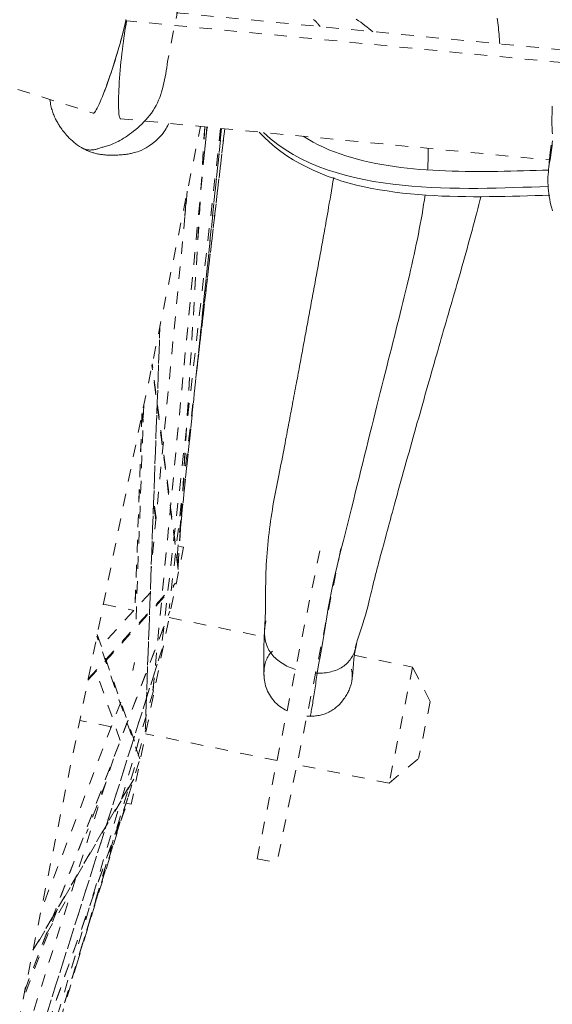
# Model space of a CAD drawing. Units: inches. Extents: x -203 to 206, y 0 to 226.
# Drawn here: x -15 to -10, y 158 to 166 of the extents above; entities that cross this region are included whole.
import ezdxf

# ---------------------------------------------------------------- set-up
doc = ezdxf.new("R2010")
doc.units = ezdxf.units.IN
doc.header["$MEASUREMENT"] = 0
doc.linetypes.add('DASHED', pattern=[0.2, 0.1, -0.1])
doc.layers.add('Unnamed [1.1]', color=7, linetype='Continuous', lineweight=0)

msp = doc.modelspace()

# ---------------------------------------------------------------- linework, layer by layer
at = {"layer": 'Unnamed [1.1]', "color": 18, "linetype": 'DASHED', "lineweight": 0, "true_color": 0x000000}
for p, q in [((-12.8173635, 169.3613244), (-13.5176793, 165.7809289)), ((-17.3802375, 166.4017529), (-14.108908, 165.3697205)), ((-10.3652518, 165.8722851), (-13.8094734, 166.2032822)), ((-10.3785374, 165.7719183), (-13.8436011, 166.1049184)), ((-13.8938259, 165.3260331), (-10.4804362, 164.997999)), ((-15.824156, 152.6407835), (-13.2561419, 165.2647501)), ((-13.2055323, 165.2598737), (-13.6342722, 160.778767)), ((-13.6342199, 160.7788129), (-13.2054837, 165.2598816)), ((-13.0959261, 165.2493407), (-13.5668774, 161.1211023)), ((-13.0959245, 165.2493537), (-13.5668708, 161.121159)), ((-13.0634226, 165.246214), (-13.5056635, 161.4317104)), ((-13.4343921, 161.7708879), (-13.222678, 165.2615236)), ((-13.4340926, 161.7685696), (-13.2222397, 165.2614946)), ((-13.4156642, 162.0723729), (-13.0884863, 165.2486369)), ((-13.0886102, 165.2486368), (-13.4154963, 162.0752046)), ((-13.2925495, 163.2675707), (-13.0632118, 165.246194)), ((-13.0632374, 165.2461968), (-13.2924054, 163.2690379)), ((-13.224496, 165.0606769), (-13.2018133, 165.2595078)), ((-13.212255, 165.1890589), (-13.2041961, 165.2597422)), ((-13.2041961, 165.2597429), (-13.2122546, 165.1890636)), ((-10.4653632, 165.1160706), (-10.4760927, 165.0350247)), ((-10.4760927, 165.0350247), (-10.4707995, 165.0343586)), ((-13.3611301, 164.7488372), (-13.6487703, 161.7424775)), ((-13.3798758, 164.5540335), (-13.3695898, 164.7239651)), ((-13.3788704, 164.5633594), (-13.3695515, 164.7173141)), ((-13.5786848, 163.6800313), (-13.6954099, 160.4706274)), ((-13.6950547, 160.4700709), (-13.5781518, 163.684362)), ((-13.433568, 161.7420844), (-13.642243, 163.366763)), ((-13.432932, 161.7595204), (-13.6405057, 163.3756242)), ((-13.7074977, 163.0464189), (-13.7718683, 161.2765231)), ((-13.7217548, 162.9761689), (-13.7776015, 161.4254541)), ((-13.7213125, 162.9779825), (-13.7772098, 161.4258592)), ((-13.7124749, 162.9132723), (-13.7210869, 162.9797594)), ((-13.7117309, 162.9298746), (-13.7192682, 162.9880647)), ((-13.6114375, 162.1332337), (-13.6295455, 162.2730325)), ((-13.6101759, 162.1458401), (-13.6288583, 162.2900731)), ((-13.4429473, 161.8375465), (-13.4112265, 162.1455302)), ((-13.4246248, 161.9246507), (-13.3913639, 161.9178831)), ((-12.8065174, 159.4408073), (-12.297767, 161.9417467)), ((-13.3913634, 161.9178824), (-13.8069146, 159.8750958)), ((-12.1390244, 161.9094547), (-12.6477748, 159.4085153)), ((-14.1520881, 160.8605032), (-13.4675054, 161.6092228)), ((-14.149487, 160.8732056), (-13.4560388, 161.6316213)), ((-13.655399, 161.5591438), (-14.0458145, 161.1321512)), ((-14.0290016, 161.4654368), (-13.7862325, 161.4160518)), ((-14.657616, 158.3866444), (-13.5012228, 161.4095034)), ((-14.6542552, 158.3943749), (-13.5025076, 161.4050904)), ((-13.5050812, 161.358859), (-12.749378, 161.2051311)), ((-14.0781102, 161.2247064), (-13.76385, 160.3247688)), ((-13.7398936, 160.2362343), (-14.0805912, 161.21188)), ((-15.0772218, 156.3158789), (-13.5624693, 161.1086661)), ((-13.5622412, 161.1095463), (-15.0753954, 156.3218164)), ((-12.0324866, 161.0592984), (-11.5687165, 160.9649565)), ((-13.7948247, 160.9378338), (-13.7818116, 161.001804)), ((-13.8944158, 160.3804912), (-14.0869345, 160.9318013)), ((-11.5687169, 160.9649549), (-11.7566412, 160.0411474)), ((-11.5687169, 160.9649549), (-11.5687165, 160.9649565)), ((-11.5687165, 160.9649565), (-11.5687168, 160.964955)), ((-11.4289017, 160.6924564), (-11.5687156, 160.9649583)), ((-13.6298049, 160.7774138), (-15.3646977, 154.9176419)), ((-13.6298045, 160.7774156), (-15.3621422, 154.9262734)), ((-13.8905311, 160.687651), (-14.5243126, 159.0309203)), ((-11.4289002, 160.6924536), (-11.5214747, 160.2373713)), ((-13.9659229, 160.4905677), (-14.2169263, 160.5416277)), ((-15.4455849, 154.5053091), (-13.6937732, 160.4630857)), ((-13.9741824, 160.4923121), (-13.9698889, 160.480148)), ((-13.9665578, 160.4906955), (-13.96623, 160.4897669)), ((-12.647528, 160.2223749), (-13.6930059, 160.4350499)), ((-13.9497009, 160.2360588), (-14.8823495, 157.285091)), ((-14.2430753, 158.5949561), (-13.7446144, 160.2136482)), ((-11.7566412, 160.0411474), (-11.5214747, 160.2373713)), ((-11.7566412, 160.0411474), (-12.4887854, 160.1900829)), ((-13.7873715, 160.0748142), (-14.5908159, 158.7041277)), ((-14.5889435, 158.7129983), (-13.7836673, 160.08681)), ((-14.0076184, 160.0531059), (-14.1651401, 159.6408984)), ((-13.8362648, 159.9160306), (-15.0288982, 156.5542837)), ((-13.8331785, 159.926046), (-15.0278422, 156.5585763)), ((-15.3390344, 155.0470452), (-13.8614828, 159.8450147)), ((-15.3373058, 155.0522398), (-13.8606785, 159.847208)), ((-13.8894542, 159.7433059), (-13.8403215, 159.8818528)), ((-13.8069157, 159.8750985), (-13.8463969, 159.8831298)), ((-12.8065174, 159.4408073), (-12.6477748, 159.4085153)), ((-14.484263, 158.8389469), (-14.2819798, 159.1848927)), ((-14.3971484, 159.033772), (-14.6687216, 158.3231109))]:
    msp.add_line(p, q, dxfattribs=at)
for points in [[(-13.851437, 166.1033961), (-13.8562117, 166.081129), (-13.8617434, 166.0570407), (-13.8679766, 166.03132), (-13.8748558, 166.0041557), (-13.8823256, 165.9757367), (-13.8903305, 165.9462516), (-13.8988151, 165.9158893), (-13.9077238, 165.8848386), (-13.9170013, 165.8532883), (-13.926592, 165.8214271), (-13.9364405, 165.789444), (-13.9464914, 165.7575275), (-13.9566891, 165.7258666), (-13.9669782, 165.6946501), (-13.9773032, 165.6640667), (-13.9876087, 165.6343052), (-13.9978403, 165.6055412), (-14.0079477, 165.5778972), (-14.0178819, 165.5514827), (-14.0275937, 165.5264069), (-14.0370341, 165.5027792), (-14.0461537, 165.4807089), (-14.0549037, 165.4603054), (-14.0632347, 165.441678), (-14.0710977, 165.4249361), (-14.0784436, 165.410189), (-14.0852233, 165.397546), (-14.0913875, 165.3871165), (-14.0968872, 165.3790099), (-14.1016733, 165.3733354), (-14.1056966, 165.3702025), (-14.1089079, 165.3697204)], [(-14.026876, 165.5276373), (-14.0188044, 165.5486592), (-14.010579, 165.5706548), (-14.0022299, 165.5935252), (-13.9937876, 165.6171711), (-13.9852822, 165.6414933), (-13.9767442, 165.6663927), (-13.9682037, 165.6917702), (-13.9596911, 165.7175265), (-13.9512366, 165.7435627), (-13.9428706, 165.7697794), (-13.9346233, 165.7960775), (-13.9265251, 165.8223579), (-13.9186062, 165.8485215), (-13.910897, 165.874469), (-13.9034276, 165.9001013), (-13.8962285, 165.9253193), (-13.8893299, 165.9500239), (-13.882762, 165.9741157), (-13.8765553, 165.9974958), (-13.8707399, 166.020065), (-13.8653463, 166.041724), (-13.8604046, 166.0623738), (-13.8559451, 166.0819152), (-13.8519982, 166.100249)], [(-13.8445269, 166.1003255), (-13.8488421, 166.0777697), (-13.8531646, 166.0532924), (-13.8574724, 166.0270852), (-13.8617434, 165.9993394), (-13.8659558, 165.9702466), (-13.8700875, 165.9399982), (-13.8741167, 165.9087857), (-13.8780214, 165.8768005), (-13.8817796, 165.8442342), (-13.8853693, 165.8112782), (-13.8887687, 165.7781239), (-13.8919557, 165.7449629), (-13.8949084, 165.7119865), (-13.8976049, 165.6793864), (-13.9000231, 165.6473538), (-13.9021412, 165.6160804), (-13.9039412, 165.5857455), (-13.9054213, 165.5564808), (-13.9065835, 165.528406), (-13.9074302, 165.5016405), (-13.9079633, 165.4763041), (-13.9081852, 165.4525163), (-13.9080979, 165.4303968), (-13.9077037, 165.4100652), (-13.9070047, 165.3916411), (-13.906003, 165.3752441), (-13.9047008, 165.3609938), (-13.9031004, 165.3490099), (-13.9012037, 165.339412), (-13.8990131, 165.3323196), (-13.8965307, 165.3278524), (-13.8937586, 165.3261301)], [(-13.8490679, 166.1151954), (-13.8494463, 166.1132706), (-13.8498313, 166.111329), (-13.8502229, 166.1093706), (-13.8506211, 166.1073956), (-13.8510258, 166.1054041), (-13.851437, 166.1033961)], [(-13.8440956, 166.1024743), (-13.844075, 166.1025766), (-13.8440544, 166.1026788), (-13.8440337, 166.102781), (-13.8440131, 166.1028832), (-13.8439925, 166.1029854), (-13.8439719, 166.1030874), (-13.8439513, 166.1031895), (-13.8439307, 166.1032915), (-13.8439101, 166.1033935), (-13.8438895, 166.1034954), (-13.8438689, 166.1035973), (-13.8438483, 166.1036992), (-13.8438277, 166.103801), (-13.8438071, 166.1039028), (-13.8437865, 166.1040045), (-13.8437659, 166.1041062), (-13.8437453, 166.1042079), (-13.8437247, 166.1043095), (-13.8437041, 166.1044111), (-13.8436835, 166.1045126), (-13.8436629, 166.1046141), (-13.8436423, 166.1047156), (-13.8436217, 166.104817), (-13.8436011, 166.1049184)], [(-13.8436011, 166.1049184), (-13.8435942, 166.1049526), (-13.8435872, 166.1049867), (-13.8435802, 166.1050209), (-13.8435733, 166.1050551), (-13.8435663, 166.1050892), (-13.8435594, 166.1051234), (-13.8435524, 166.1051575), (-13.8435454, 166.1051916), (-13.8435385, 166.1052258), (-13.8435315, 166.1052599), (-13.8435246, 166.105294), (-13.8435176, 166.1053281), (-13.8435107, 166.1053622), (-13.8435037, 166.1053963), (-13.8434968, 166.1054304), (-13.8434898, 166.1054645), (-13.8434829, 166.1054986), (-13.8434759, 166.1055327), (-13.8434689, 166.1055667), (-13.843462, 166.1056008), (-13.843455, 166.1056348), (-13.8434481, 166.1056689), (-13.8434411, 166.105703), (-13.8434342, 166.105737)], [(-12.3054, 166.059313), (-12.3072345, 166.0617012), (-12.3089982, 166.0639928), (-12.3106953, 166.0661922), (-12.31233, 166.0683035), (-12.3139064, 166.070331), (-12.3154286, 166.0722788), (-12.3169009, 166.0741513), (-12.3183274, 166.0759527), (-12.3197122, 166.0776872), (-12.3210594, 166.0793591), (-12.3223734, 166.0809725), (-12.3236581, 166.0825318), (-12.3249178, 166.0840411), (-12.3261566, 166.0855048), (-12.3273787, 166.086927), (-12.3285881, 166.0883119), (-12.3297892, 166.0896639), (-12.330986, 166.0909871), (-12.3321827, 166.0922858), (-12.3333834, 166.0935643), (-12.3345924, 166.0948267), (-12.3358137, 166.0960773), (-12.3370515, 166.0973203), (-12.3383099, 166.09856), (-12.3395932, 166.0998007), (-12.3409055, 166.1010464), (-12.3422509, 166.1023016), (-12.3436335, 166.1035704), (-12.3450577, 166.1048571), (-12.3465274, 166.1061658), (-12.3480469, 166.1075009), (-12.3496203, 166.1088666), (-12.3512517, 166.1102671), (-12.3530525, 166.1117801), (-12.355128, 166.1134774), (-12.3574732, 166.1153546)], [(-12.0170651, 166.1183521), (-11.9990284, 166.1054956), (-11.9814739, 166.0927084), (-11.964391, 166.0800062), (-11.9477692, 166.0674042), (-11.931598, 166.0549181), (-11.9158669, 166.0425632), (-11.9005655, 166.0303551), (-11.8856831, 166.0183092)], [(-10.8963823, 166.1251856), (-10.8937533, 166.1064987), (-10.8912759, 166.0878151), (-10.8889513, 166.0691485), (-10.8867808, 166.0505126), (-10.8847655, 166.0319213), (-10.8829066, 166.0133882), (-10.8812054, 165.9949272), (-10.879663, 165.976552), (-10.8782807, 165.9582763), (-10.8770597, 165.940114), (-10.8760012, 165.9220787)], [(-13.5176793, 165.7809289), (-13.5213188, 165.7563957), (-13.5250585, 165.7318969), (-13.5289577, 165.7074656), (-13.5330754, 165.6831348), (-13.5374709, 165.6589374), (-13.5422034, 165.6349063), (-13.5473319, 165.6110746), (-13.5529158, 165.5874753), (-13.5590141, 165.5641412), (-13.565686, 165.5411054), (-13.5729907, 165.5184009), (-13.5809874, 165.4960606), (-13.5897352, 165.4741174), (-13.5992933, 165.4526045), (-13.6097209, 165.4315546), (-13.6210772, 165.4110009), (-13.6334213, 165.3909763), (-13.6468124, 165.3715137), (-13.661053, 165.3526761), (-13.6758532, 165.334508), (-13.6911337, 165.317015), (-13.7068152, 165.3002025), (-13.7228182, 165.2840758), (-13.7390633, 165.2686405), (-13.7554713, 165.253902), (-13.7719626, 165.2398656), (-13.788458, 165.226537), (-13.8048781, 165.2139214), (-13.8211434, 165.2020243), (-13.8371747, 165.1908512), (-13.8528925, 165.1804076), (-13.8682175, 165.1706987), (-13.8830703, 165.1617302), (-13.8973715, 165.1535074), (-13.9110417, 165.1460357), (-13.9240017, 165.1393207), (-13.9361977, 165.1333554), (-13.9476794, 165.1280841), (-13.9585223, 165.1234388), (-13.9688017, 165.1193512), (-13.9785931, 165.1157535), (-13.9879719, 165.1125775), (-13.9970134, 165.1097551), (-14.0057932, 165.1072183), (-14.0143866, 165.104899), (-14.022869, 165.1027291), (-14.0313159, 165.1006407), (-14.0398027, 165.0985655)], [(-14.4545202, 165.4789474), (-14.4527399, 165.4655042), (-14.4507227, 165.4526071), (-14.4484812, 165.4402319), (-14.446028, 165.4283542), (-14.4433756, 165.4169497), (-14.4405365, 165.4059943), (-14.4375234, 165.3954635), (-14.4343487, 165.3853332), (-14.4310251, 165.3755791), (-14.427565, 165.3661768), (-14.423981, 165.3571022), (-14.4202856, 165.3483309), (-14.4164915, 165.3398386), (-14.4126112, 165.3316012), (-14.4086571, 165.3235943), (-14.4046419, 165.3157936), (-14.4005781, 165.3081748), (-14.3964783, 165.3007138), (-14.3923549, 165.2933861), (-14.3882207, 165.2861676), (-14.3840698, 165.279025), (-14.3798242, 165.2718893), (-14.3753872, 165.2646826), (-14.3706626, 165.2573267), (-14.3655538, 165.2497438), (-14.3599645, 165.241856), (-14.3537981, 165.2335851), (-14.3469584, 165.2248534), (-14.3393487, 165.2155826), (-14.3308727, 165.205695), (-14.3214605, 165.1951533), (-14.3111477, 165.1840831), (-14.2999966, 165.1726509), (-14.2880696, 165.161023), (-14.2754288, 165.1493658), (-14.2621364, 165.1378459), (-14.2482547, 165.1266294), (-14.233846, 165.115883), (-14.2189725, 165.1057729), (-14.2036964, 165.0964656)], [(-10.4573586, 165.4270061), (-10.4576732, 165.4154685), (-10.4579871, 165.4037014), (-10.4583112, 165.3916866), (-10.4586566, 165.3794055), (-10.4590623, 165.3674805), (-10.4595256, 165.356336), (-10.4599944, 165.3456573), (-10.4604168, 165.3351295), (-10.4607408, 165.3244378), (-10.4609144, 165.3132674), (-10.4608857, 165.3013035), (-10.4606027, 165.2882312), (-10.4600411, 165.2738208), (-10.4592867, 165.2581826), (-10.458453, 165.2415119), (-10.4576537, 165.2240042), (-10.4570022, 165.2058548)], [(-10.4570699, 165.1495099), (-10.4581129, 165.1307088), (-10.459679, 165.1120114), (-10.4616895, 165.0933815), (-10.4640656, 165.0747831), (-10.4667285, 165.0561801), (-10.4695994, 165.0375363), (-10.4725995, 165.0188157), (-10.4756502, 164.9999822), (-10.4786725, 164.9809996), (-10.4815877, 164.9618318), (-10.484317, 164.9424428), (-10.4867817, 164.9227965), (-10.4889029, 164.9028566), (-10.490602, 164.8825873), (-10.4918, 164.8619522), (-10.4924183, 164.8409154), (-10.4923911, 164.8194556), (-10.4917048, 164.797611), (-10.490359, 164.7754349), (-10.4883532, 164.7529802), (-10.4856869, 164.7303001), (-10.4823595, 164.7074479), (-10.4783707, 164.6844765), (-10.4737199, 164.6614391), (-10.4684066, 164.6383888), (-10.4624304, 164.6153789), (-10.4557906, 164.5924623)], [(-11.4460749, 165.0908156), (-11.4458703, 165.0836141), (-11.445698, 165.0764161), (-11.4455577, 165.0692214), (-11.445449, 165.0620299), (-11.4453715, 165.0548415), (-11.4453248, 165.0476561), (-11.4453087, 165.0404736), (-11.4453226, 165.0332938), (-11.4453663, 165.0261165), (-11.4454393, 165.0189417), (-11.4455413, 165.0117693), (-11.445672, 165.0045991), (-11.4458309, 164.9974309), (-11.4460176, 164.9902647), (-11.4462319, 164.9831003), (-11.4464733, 164.9759376), (-11.4467415, 164.9687765), (-11.447036, 164.9616169), (-11.4473565, 164.9544585), (-11.4477027, 164.9473014), (-11.4480742, 164.9401453), (-11.4484705, 164.9329901), (-11.4488914, 164.9258357), (-11.4493364, 164.9186821)], [(-10.4849332, 164.938714), (-10.4847383, 164.9426734), (-10.4845248, 164.9466573), (-10.4842933, 164.9506629), (-10.4840442, 164.9546876), (-10.4837779, 164.9587286), (-10.483495, 164.9627832), (-10.4831958, 164.9668488), (-10.482881, 164.9709227), (-10.4825509, 164.9750021), (-10.4822061, 164.9790843), (-10.4818469, 164.9831667), (-10.481474, 164.9872466), (-10.4810876, 164.9913212), (-10.4806884, 164.9953879), (-10.4802769, 164.999444), (-10.4798533, 165.0034867), (-10.4794184, 165.0075134), (-10.4789724, 165.0115214), (-10.478516, 165.0155079), (-10.4780495, 165.0194703), (-10.4775734, 165.0234059), (-10.4770883, 165.027312), (-10.4765945, 165.0311858), (-10.4760927, 165.0350247)], [(-12.74626, 161.2581334), (-12.7452878, 161.27912), (-12.7443241, 161.2991012), (-12.7433835, 161.3182582), (-12.7424809, 161.3367722), (-12.7416309, 161.3548247), (-12.7408484, 161.3725969), (-12.740148, 161.39027), (-12.7395444, 161.4080255), (-12.7390524, 161.4260445), (-12.7386867, 161.4445084), (-12.7384297, 161.4652883), (-12.7382443, 161.489522), (-12.7381163, 161.5162915), (-12.7380313, 161.5446786), (-12.7379751, 161.5737651), (-12.7379226, 161.6028103), (-12.7378054, 161.631784), (-12.7375444, 161.660833), (-12.7370605, 161.6901047), (-12.7362746, 161.719746), (-12.7351236, 161.7498683), (-12.7336096, 161.7804399), (-12.7317502, 161.8113931), (-12.7295637, 161.8426603), (-12.7270679, 161.8741741), (-12.7242808, 161.9058669), (-12.7212204, 161.937671), (-12.7179046, 161.969519), (-12.7143515, 162.0013432), (-12.710579, 162.0330761), (-12.706605, 162.0646501), (-12.7024476, 162.0959976), (-12.6981248, 162.1270512), (-12.6936544, 162.1577432), (-12.6890545, 162.188006), (-12.684343, 162.2177722), (-12.679538, 162.246974), (-12.6746574, 162.2755441), (-12.6697191, 162.3034147), (-12.6647411, 162.3305183), (-12.6597336, 162.3568627), (-12.6546752, 162.3827567), (-12.6495367, 162.4085843), (-12.6442889, 162.4347296), (-12.6389025, 162.4615767), (-12.6333619, 162.4893987), (-12.6277058, 162.5180238), (-12.6219864, 162.5471695), (-12.6162558, 162.576553), (-12.6105664, 162.6058916), (-12.604966, 162.6349234), (-12.5994845, 162.663469), (-12.5941476, 162.69137), (-12.5889808, 162.7184677), (-12.5840099, 162.7446035), (-12.5792604, 162.769619), (-12.5747579, 162.7933555), (-12.570528, 162.8156545), (-12.5665963, 162.8363574), (-12.5629885, 162.8553056), (-12.5595698, 162.8732181), (-12.5561784, 162.8909764), (-12.552799, 162.908666), (-12.5494166, 162.9263722), (-12.5460159, 162.9441803), (-12.5425817, 162.9621758), (-12.5390989, 162.980444), (-12.5355523, 162.9990702), (-12.5319267, 163.0181398), (-12.5282068, 163.0377383), (-12.5243844, 163.057914), (-12.5204781, 163.0785681), (-12.5165133, 163.0995647), (-12.5125156, 163.120768), (-12.5085103, 163.1420422), (-12.504523, 163.1632515), (-12.500579, 163.18426), (-12.4967039, 163.204932), (-12.4929231, 163.2251316), (-12.4892621, 163.244723), (-12.4856925, 163.2638483), (-12.4821668, 163.2827508), (-12.4786819, 163.301447), (-12.4752345, 163.3199533), (-12.4718216, 163.3382861), (-12.4684399, 163.3564619), (-12.4650862, 163.374497), (-12.4617574, 163.3924079), (-12.4584503, 163.410211), (-12.4551618, 163.4279227), (-12.4518886, 163.4455594), (-12.4486275, 163.4631375), (-12.4453755, 163.4806735), (-12.4421293, 163.4981838), (-12.4388857, 163.5156847), (-12.4356416, 163.5331927), (-12.4323938, 163.5507242), (-12.4291391, 163.5682957), (-12.4258744, 163.5859234), (-12.4225964, 163.603624), (-12.4193027, 163.6214101), (-12.4159934, 163.6392807), (-12.4126695, 163.657231), (-12.4093318, 163.6752561), (-12.4059813, 163.6933513), (-12.4026187, 163.711512), (-12.399245, 163.7297332), (-12.3958611, 163.7480104), (-12.3924677, 163.7663386), (-12.3890659, 163.7847132), (-12.3856565, 163.8031294), (-12.3822404, 163.8215824), (-12.3788184, 163.8400675), (-12.3753914, 163.8585799), (-12.3719603, 163.8771148), (-12.3685261, 163.8956676), (-12.3650895, 163.9142335), (-12.3616514, 163.9328076), (-12.3582128, 163.9513852), (-12.3547745, 163.9699617), (-12.3513373, 163.9885332), (-12.3479013, 164.0071005), (-12.3444666, 164.0256652), (-12.3410333, 164.0442292), (-12.3376015, 164.0627941), (-12.3341711, 164.0813616), (-12.3307423, 164.0999335), (-12.3273152, 164.1185115), (-12.3238897, 164.1370974), (-12.320466, 164.1556928), (-12.3170441, 164.1742995), (-12.3136241, 164.1929193), (-12.3102061, 164.2115537), (-12.30679, 164.2302047), (-12.3033761, 164.2488738), (-12.2999642, 164.2675629), (-12.2965546, 164.2862736), (-12.2931472, 164.3050077), (-12.2897421, 164.3237668), (-12.2863394, 164.3425529), (-12.2829919, 164.3610781), (-12.279723, 164.3792217), (-12.2764885, 164.3972351), (-12.2732444, 164.4153701), (-12.2699467, 164.4338782), (-12.2665512, 164.4530109), (-12.263014, 164.4730201), (-12.2592909, 164.4941571), (-12.2553379, 164.5166738), (-12.2511109, 164.5408216), (-12.2465781, 164.5667845), (-12.2417571, 164.594476), (-12.2366776, 164.6237419), (-12.2313694, 164.6544279), (-12.2258623, 164.6863799), (-12.2201861, 164.7194436), (-12.2143706, 164.7534649), (-12.2084456, 164.7882895), (-12.2024408, 164.8237632), (-12.1963861, 164.8597318)], [(-11.4700332, 164.7198078), (-11.4755384, 164.681286), (-11.4813881, 164.6426389), (-11.4875735, 164.6038526), (-11.4940861, 164.5649128), (-11.5009171, 164.5258056), (-11.5080578, 164.4865168), (-11.5154997, 164.4470323), (-11.523234, 164.4073381), (-11.5312521, 164.3674201), (-11.5395452, 164.3272641), (-11.5481048, 164.2868561), (-11.5569222, 164.246182), (-11.5659886, 164.2052278), (-11.5752955, 164.1639792), (-11.5848341, 164.1224223), (-11.5945959, 164.0805429), (-11.604572, 164.038327), (-11.6147539, 163.9957605), (-11.6251329, 163.9528292), (-11.6357003, 163.9095192), (-11.6464474, 163.8658162), (-11.6573657, 163.8217063), (-11.6684463, 163.7771753), (-11.6796807, 163.7322091), (-11.6910601, 163.6867937), (-11.702576, 163.6409149), (-11.7142196, 163.5945587), (-11.7260073, 163.5476208), (-11.7379605, 163.5000086), (-11.7500779, 163.4517254), (-11.7623583, 163.4027745), (-11.7748007, 163.3531592), (-11.7874039, 163.3028828), (-11.8001666, 163.2519487), (-11.8130876, 163.2003602), (-11.8261659, 163.1481205), (-11.8394001, 163.0952331), (-11.8527893, 163.0417012), (-11.866332, 162.9875281), (-11.8800273, 162.9327172), (-11.8938739, 162.8772718), (-11.9078706, 162.8211952), (-11.9220162, 162.7644907), (-11.9363096, 162.7071616), (-11.9507497, 162.6492113), (-11.9653351, 162.5906431), (-11.9800648, 162.5314602), (-11.9949375, 162.4716661), (-12.0099522, 162.411264), (-12.0251075, 162.3502573), (-12.0404024, 162.2886492), (-12.0558356, 162.2264431), (-12.071406, 162.1636422), (-12.0871124, 162.10025), (-12.1031546, 162.036087), (-12.119591, 161.9710467), (-12.1362087, 161.9052424), (-12.1527943, 161.838787), (-12.1691347, 161.7717937), (-12.1850169, 161.7043755), (-12.2002276, 161.6366454), (-12.2145538, 161.5687167), (-12.2277822, 161.5007023), (-12.2397999, 161.4327702), (-12.2508952, 161.3653079), (-12.2614563, 161.298758), (-12.2718715, 161.2335626), (-12.282519, 161.1701276), (-12.2935387, 161.1080113), (-12.3048327, 161.0459253), (-12.316293, 160.9825441), (-12.3278111, 160.9165424)], [(-11.0258724, 164.7055432), (-11.0335202, 164.6747909), (-11.0415397, 164.6430632), (-11.0499015, 164.6104522), (-11.058576, 164.5770504), (-11.0675337, 164.5429498), (-11.0767451, 164.5082428), (-11.0861808, 164.4730215), (-11.0958111, 164.4373782), (-11.1056066, 164.4014052), (-11.1155377, 164.3651946), (-11.125575, 164.3288387), (-11.1356889, 164.2924298), (-11.14585, 164.2560601), (-11.1560287, 164.2198217), (-11.1661955, 164.1838071), (-11.1763208, 164.1481083), (-11.1863809, 164.1127973), (-11.1963741, 164.0778647), (-11.2063045, 164.0432809), (-11.2161761, 164.009016), (-11.2259929, 163.9750405), (-11.2357592, 163.9413245), (-11.2454787, 163.9078384), (-11.2551558, 163.8745524), (-11.2647942, 163.841437), (-11.2743983, 163.8084622), (-11.2839718, 163.7755985), (-11.2935191, 163.7428162), (-11.3030439, 163.7100855), (-11.3125505, 163.6773766), (-11.3220429, 163.64466), (-11.3315251, 163.6119059), (-11.3410019, 163.5790853), (-11.3504814, 163.5461715), (-11.3599723, 163.5131389), (-11.3694833, 163.4799616), (-11.3790233, 163.4466137), (-11.388601, 163.4130693), (-11.3982252, 163.3793028), (-11.4079046, 163.3452881), (-11.417648, 163.3109994), (-11.4274641, 163.276411), (-11.4373619, 163.2414969), (-11.4473499, 163.2062314), (-11.457437, 163.1705886), (-11.467632, 163.1345426), (-11.4779435, 163.0980676), (-11.4883805, 163.0611378), (-11.4989473, 163.023741), (-11.5096314, 162.98592), (-11.520416, 162.947731), (-11.5312843, 162.9092305), (-11.5422194, 162.8704749), (-11.5532045, 162.8315205), (-11.5642227, 162.7924238), (-11.5752573, 162.7532411), (-11.5862913, 162.7140289), (-11.597308, 162.6748435), (-11.6082905, 162.6357413), (-11.6192221, 162.5967786), (-11.6300858, 162.558012), (-11.6408648, 162.5194977), (-11.6515423, 162.4812921), (-11.6621015, 162.4434517), (-11.6725256, 162.4060329), (-11.6827976, 162.3690919), (-11.6929008, 162.3326853), (-11.7028184, 162.2968694), (-11.7123773, 162.2622456), (-11.7214352, 162.229318), (-11.7300211, 162.1979971), (-11.7381643, 162.1681934), (-11.7458938, 162.1398173), (-11.7532387, 162.1127792), (-11.7602282, 162.0869896), (-11.7668913, 162.0623588), (-11.7732573, 162.0387974), (-11.7793551, 162.0162158), (-11.7852139, 161.9945245), (-11.7908629, 161.9736338), (-11.7963286, 161.9534581), (-11.8016276, 161.9339274), (-11.8067739, 161.9149753), (-11.8117815, 161.8965359), (-11.8166645, 161.8785427), (-11.8214369, 161.8609298), (-11.8261126, 161.8436308), (-11.8307059, 161.8265796), (-11.8352306, 161.80971), (-11.8397008, 161.7929558), (-11.8441305, 161.7762508), (-11.8485338, 161.7595289), (-11.8529246, 161.7427237), (-11.8573171, 161.7257693), (-11.8617252, 161.7085992), (-11.866163, 161.6911474), (-11.8705254, 161.6737308), (-11.8747412, 161.6565764), (-11.8788754, 161.639483), (-11.8829927, 161.6222497), (-11.887158, 161.6046752), (-11.8914362, 161.5865586), (-11.8958921, 161.5676988), (-11.9005905, 161.5478947), (-11.9055855, 161.5270034), (-11.9108878, 161.5051145), (-11.9164971, 161.4823757), (-11.9224131, 161.4589349), (-11.9286358, 161.4349399), (-11.935165, 161.4105383), (-11.9420003, 161.385878), (-11.9491416, 161.3611067), (-11.9559319, 161.338338), (-11.9618937, 161.3189201), (-11.9672959, 161.3018527), (-11.9724076, 161.2861355), (-11.9774979, 161.2707683), (-11.9828358, 161.2547507), (-11.988355, 161.2381427), (-11.9937688, 161.2217735), (-11.9990158, 161.205797), (-12.0040348, 161.1903672), (-12.0087645, 161.1756382), (-12.0131434, 161.1617638), (-12.0171102, 161.1488981), (-12.0206035, 161.137195), (-12.0235622, 161.1268085), (-12.0259247, 161.1178926)], [(-12.7366589, 161.3321177), (-12.737381, 161.3291875), (-12.7380785, 161.3262532), (-12.7387513, 161.3233147), (-12.7393996, 161.3203722), (-12.7400231, 161.3174255), (-12.7406219, 161.3144747), (-12.7411959, 161.3115198), (-12.7417451, 161.3085608), (-12.7422695, 161.3055978), (-12.742769, 161.3026308), (-12.7432436, 161.2996597), (-12.7436933, 161.2966846), (-12.744118, 161.2937054), (-12.7445176, 161.2907223), (-12.7448923, 161.2877352), (-12.7452418, 161.2847442), (-12.7455662, 161.2817492), (-12.7458655, 161.2787502), (-12.7461395, 161.2757474), (-12.7463884, 161.2727406), (-12.7466119, 161.2697299), (-12.7468102, 161.2667153), (-12.7469832, 161.2636969), (-12.7471307, 161.2606746)], [(-12.7373206, 161.3246915), (-12.7379018, 161.3220317), (-12.7384679, 161.3193522), (-12.7390183, 161.3166538), (-12.7395527, 161.3139375), (-12.7400708, 161.3112041), (-12.7405722, 161.3084546), (-12.7410565, 161.3056897), (-12.7415232, 161.3029106), (-12.7419721, 161.3001179), (-12.7424027, 161.2973127), (-12.7428147, 161.2944958), (-12.7432077, 161.2916681), (-12.7435812, 161.2888306), (-12.743935, 161.2859841), (-12.7442685, 161.2831294), (-12.7445816, 161.2802676), (-12.7448737, 161.2773996), (-12.7451444, 161.2745261), (-12.7453935, 161.2716481), (-12.7456205, 161.2687665), (-12.745825, 161.2658823), (-12.7460067, 161.2629962), (-12.7461651, 161.2601092), (-12.7463, 161.2572223)], [(-12.7471311, 161.2606654), (-12.7477099, 161.2473903), (-12.7482698, 161.2339474), (-12.7488091, 161.2203669), (-12.7493262, 161.2066787), (-12.7498194, 161.1929131), (-12.7502868, 161.1791003), (-12.7507269, 161.1652703), (-12.7511379, 161.1514532), (-12.751518, 161.1376793), (-12.7518656, 161.1239786), (-12.7521789, 161.1103813), (-12.7524562, 161.0969176), (-12.7526958, 161.0836174), (-12.7528961, 161.0705111), (-12.7530552, 161.0576286), (-12.7531714, 161.0450002), (-12.7532437, 161.0326519), (-12.7532728, 161.0205936), (-12.7532603, 161.0088311), (-12.7532077, 160.9973702), (-12.7531164, 160.9862167), (-12.752988, 160.9753764), (-12.7528238, 160.9648551), (-12.7526253, 160.9546587), (-12.7523941, 160.9447928), (-12.7521316, 160.9352633), (-12.7518392, 160.9260761), (-12.7515185, 160.917237), (-12.7511709, 160.9087516), (-12.7507979, 160.9006259), (-12.7504009, 160.8928656), (-12.7499815, 160.8854766)], [(-12.7471307, 161.2606746), (-12.7474604, 161.2481355), (-12.7473261, 161.2355482), (-12.7467155, 161.2229378), (-12.7456168, 161.2103295), (-12.7440179, 161.1977482), (-12.7419067, 161.1852192), (-12.7392713, 161.1727674), (-12.7360995, 161.160418), (-12.7323795, 161.1481961), (-12.728099, 161.1361267), (-12.7232462, 161.1242349), (-12.717809, 161.1125459), (-12.7117752, 161.1010847), (-12.705133, 161.0898764), (-12.6978703, 161.0789462), (-12.689975, 161.068319), (-12.6814431, 161.0580165), (-12.6723023, 161.0480463), (-12.6625883, 161.0384127), (-12.6523367, 161.0291198), (-12.6415832, 161.0201718), (-12.6303636, 161.0115729), (-12.6187135, 161.0033272), (-12.6066686, 160.9954389), (-12.5942645, 160.9879123), (-12.581537, 160.9807514), (-12.5685217, 160.9739604), (-12.5552543, 160.9675436), (-12.5417705, 160.9615051), (-12.5281059, 160.955849), (-12.5142964, 160.9505796), (-12.5003774, 160.9457011)], [(-12.0216061, 161.1185956), (-12.0212136, 161.1201662), (-12.0208292, 161.1217375), (-12.020453, 161.1233094), (-12.0200848, 161.1248818), (-12.0197246, 161.1264545), (-12.0193726, 161.1280273), (-12.0190287, 161.1296002), (-12.0186928, 161.1311731), (-12.018365, 161.1327457), (-12.0180453, 161.134318), (-12.0177337, 161.1358899), (-12.0174302, 161.1374611), (-12.0171347, 161.1390316), (-12.0168473, 161.1406013), (-12.0165679, 161.14217), (-12.0162967, 161.1437375), (-12.0160335, 161.1453038), (-12.0157784, 161.1468687), (-12.0155313, 161.1484321), (-12.0152923, 161.1499939), (-12.0150613, 161.1515538), (-12.0148384, 161.1531119), (-12.0146236, 161.1546679), (-12.0144168, 161.1562218)], [(-12.5671619, 160.6174069), (-12.5825151, 160.6253086), (-12.597237, 160.6338519), (-12.6113217, 160.643005), (-12.6247636, 160.652736), (-12.6375566, 160.663013), (-12.6496951, 160.6738042), (-12.6611732, 160.6850777), (-12.671985, 160.6968017), (-12.6821247, 160.7089444), (-12.6915865, 160.7214739), (-12.7003646, 160.7343583), (-12.7084532, 160.7475658), (-12.7158463, 160.7610645), (-12.7225382, 160.7748227), (-12.7285232, 160.7888084), (-12.7337952, 160.8029898), (-12.7383485, 160.817335), (-12.7421774, 160.8318123), (-12.7452758, 160.8463897), (-12.7476381, 160.8610354), (-12.7493683, 160.8756077), (-12.750575, 160.8899737), (-12.7512595, 160.9041149), (-12.751423, 160.9180127), (-12.7510668, 160.9316484), (-12.7501921, 160.9450037), (-12.7488001, 160.9580598), (-12.7468921, 160.9707982), (-12.7444693, 160.9832004), (-12.7415329, 160.9952478), (-12.7380843, 161.0069219), (-12.7341245, 161.018204), (-12.7296549, 161.0290756), (-12.7246766, 161.0395181), (-12.719191, 161.049513), (-12.7131992, 161.0590417), (-12.7067026, 161.0680856), (-12.6997022, 161.0766262), (-12.6921994, 161.0846449), (-12.6841954, 161.0921232)], [(-12.0521859, 160.855849), (-12.0504621, 160.8676457), (-12.0489101, 160.8792719), (-12.0475171, 160.8906961), (-12.0462704, 160.9018864), (-12.0451571, 160.9128112), (-12.0441646, 160.9234386), (-12.0432801, 160.9337369), (-12.0424907, 160.9436744), (-12.0417837, 160.9532194), (-12.0411463, 160.96234), (-12.0405658, 160.9710047), (-12.0400294, 160.9791815), (-12.0395243, 160.9868388), (-12.0390377, 160.9939449), (-12.0385569, 161.0004679), (-12.0380683, 161.0066149), (-12.0375664, 161.0126162), (-12.037051, 161.0184753), (-12.0365218, 161.0241958), (-12.0359783, 161.0297812), (-12.0354203, 161.0352352), (-12.0348474, 161.0405612), (-12.0342592, 161.0457627), (-12.0336556, 161.0508433), (-12.033036, 161.0558067), (-12.0324002, 161.0606562), (-12.0317479, 161.0653955), (-12.0310787, 161.070028), (-12.0303922, 161.0745574), (-12.0296882, 161.0789872), (-12.0289663, 161.0833209), (-12.0282262, 161.087562), (-12.0274675, 161.0917142), (-12.0266899, 161.0957809), (-12.0258931, 161.0997657), (-12.0250767, 161.1036722), (-12.0242404, 161.1075038), (-12.0233839, 161.1112642), (-12.0225067, 161.1149569), (-12.0216087, 161.1185853)], [(-12.3832366, 160.5743123), (-12.3811694, 160.583989), (-12.3790705, 160.5942278), (-12.3769412, 160.6050065), (-12.374783, 160.6163028), (-12.3725975, 160.6280943), (-12.3703859, 160.6403587), (-12.3681499, 160.6530737), (-12.3658909, 160.666217), (-12.3636104, 160.6797662), (-12.3613097, 160.6936991), (-12.3589904, 160.7079933), (-12.356654, 160.7226264), (-12.3543018, 160.7375763), (-12.3519355, 160.7528205), (-12.3495563, 160.7683368), (-12.3471659, 160.7841028), (-12.3447656, 160.8000962), (-12.3423569, 160.8162947), (-12.3399414, 160.8326759), (-12.3375204, 160.8492176), (-12.3350954, 160.8658974), (-12.3326678, 160.882693), (-12.3302393, 160.8995821), (-12.3278111, 160.9165424)], [(-12.156638, 160.6637797), (-12.1491356, 160.6712813), (-12.1418511, 160.6790851), (-12.1347929, 160.6871542), (-12.1279697, 160.6954514), (-12.1213897, 160.7039398), (-12.1150614, 160.7125822), (-12.1089934, 160.7213417), (-12.103194, 160.7301811), (-12.0976717, 160.7390634), (-12.0924349, 160.7479516), (-12.0874921, 160.7568086), (-12.0828518, 160.7655973), (-12.0785223, 160.7742808), (-12.0745122, 160.7828219), (-12.0708299, 160.7911837), (-12.0674838, 160.799329), (-12.0644824, 160.8072208), (-12.0618342, 160.8148221), (-12.0595475, 160.8220957), (-12.0576309, 160.8290048), (-12.0559958, 160.8357005), (-12.0545457, 160.8423554), (-12.0532768, 160.8489635), (-12.0521855, 160.8555192), (-12.0512681, 160.8620167), (-12.0505208, 160.8684503), (-12.04994, 160.8748142), (-12.049522, 160.8811027), (-12.049263, 160.88731), (-12.0491594, 160.8934304), (-12.0492076, 160.8994581), (-12.0494037, 160.9053874), (-12.049744, 160.9112125), (-12.050225, 160.9169278), (-12.0508429, 160.9225274), (-12.051594, 160.9280057), (-12.0524746, 160.9333568), (-12.0534809, 160.938575), (-12.0546094, 160.9436546), (-12.0558563, 160.9485898)]]:
    msp.add_lwpolyline(points, dxfattribs=at)
at = {"layer": 'Unnamed [1.1]', "color": 18, "linetype": 'DASHED', "lineweight": 0, "true_color": 0x000000, "extrusion": (0, 0, -1)}
for points in [[(13.8513175, 166.1035421), (13.8511208, 166.1034845), (13.8508976, 166.103427), (13.8506502, 166.1033698), (13.8503811, 166.1033131), (13.8500926, 166.1032569), (13.8497871, 166.1032013), (13.849467, 166.1031466), (13.8491346, 166.1030929), (13.8487924, 166.1030403), (13.8484428, 166.1029888), (13.848088, 166.1029388), (13.8477305, 166.1028902), (13.8473727, 166.1028433), (13.8470169, 166.1027982), (13.8466656, 166.1027549), (13.8463211, 166.1027137), (13.8459857, 166.1026747), (13.8456619, 166.102638), (13.8453521, 166.1026038), (13.8450586, 166.1025722), (13.8447838, 166.1025432), (13.8445302, 166.1025172), (13.8442999, 166.1024941), (13.8440956, 166.1024742)], [(13.8440311, 166.1027937), (13.8442355, 166.1028137), (13.8444657, 166.1028367), (13.8447193, 166.1028627), (13.8449941, 166.1028916), (13.8452875, 166.1029232), (13.8455973, 166.1029574), (13.845921, 166.102994), (13.8462563, 166.103033), (13.8466008, 166.1030741), (13.8469521, 166.1031173), (13.8473078, 166.1031623), (13.8476656, 166.1032092), (13.8480231, 166.1032577), (13.8483778, 166.1033077), (13.8487274, 166.103359), (13.8490696, 166.1034116), (13.8494019, 166.1034653), (13.8497219, 166.1035199), (13.8500274, 166.1035754), (13.8503159, 166.1036315), (13.8505849, 166.1036883), (13.8508323, 166.1037454), (13.8510555, 166.1038028), (13.8512522, 166.1038604)], [(14.2036903, 165.0964621), (14.196476, 165.0923982), (14.1893093, 165.0884969), (14.1821822, 165.0847558), (14.175087, 165.0811729), (14.168016, 165.0777461), (14.1609614, 165.0744731), (14.1539153, 165.0713518), (14.14687, 165.06838), (14.1398177, 165.0655556), (14.1327506, 165.0628765), (14.1256609, 165.0603404), (14.1185408, 165.0579453), (14.1113826, 165.0556889), (14.1041784, 165.0535691), (14.0969205, 165.0515838), (14.0896011, 165.0497307), (14.0822124, 165.0480078), (14.0747466, 165.0464129), (14.0671959, 165.0449438), (14.0595525, 165.0435984), (14.0518087, 165.0423745), (14.0439566, 165.0412699), (14.0359885, 165.0402826), (14.0278966, 165.0394103), (14.0196731, 165.0386508), (14.0113102, 165.0380021), (14.0028001, 165.037462), (13.9941402, 165.0370282), (13.985349, 165.0366981), (13.9764499, 165.0364691), (13.9674666, 165.0363383), (13.9584226, 165.0363032), (13.9493414, 165.036361), (13.9402466, 165.036509), (13.9311618, 165.0367445), (13.9221106, 165.0370648), (13.9131165, 165.0374673), (13.9042031, 165.0379491), (13.895394, 165.0385077), (13.8867127, 165.0391403), (13.8781827, 165.0398442), (13.8698277, 165.0406167), (13.8616712, 165.0414552), (13.8537368, 165.0423568), (13.8460481, 165.043319), (13.8385989, 165.0443463), (13.8312644, 165.0454726), (13.8238904, 165.0467391), (13.8163223, 165.048187), (13.8084056, 165.0498574), (13.7999861, 165.0517916), (13.7909092, 165.0540307), (13.7810206, 165.0566159), (13.7701658, 165.0595885), (13.7581251, 165.0631017), (13.7444181, 165.0677574), (13.728499, 165.0742697), (13.709822, 165.0833526), (13.6878947, 165.0956829), (13.6634484, 165.1110829), (13.6384385, 165.1285201), (13.6148734, 165.1469248), (13.5947618, 165.1652273), (13.578583, 165.1820652), (13.565162, 165.197074), (13.5540259, 165.2106805), (13.5447019, 165.2233116), (13.536717, 165.2353941), (13.5295984, 165.247355), (13.5228732, 165.2596211), (13.5160685, 165.2726193), (13.5087115, 165.2867765)], [(12.7895353, 165.2198602), (12.7494008, 165.1782166), (12.7070717, 165.1386145), (12.6626741, 165.1010296), (12.6163346, 165.0654375), (12.5681797, 165.031814), (12.5183357, 165.0001347), (12.466929, 164.9703753), (12.4140862, 164.9425114), (12.3599336, 164.9165188), (12.3045976, 164.8923731), (12.2482048, 164.87005), (12.1908814, 164.8495252), (12.132754, 164.8307743), (12.073949, 164.813773), (12.0145928, 164.7984971), (11.9547166, 164.7847657), (11.8943027, 164.7723743), (11.833404, 164.7612624), (11.7720731, 164.7513697), (11.7103629, 164.7426359), (11.6483262, 164.7350007), (11.5860159, 164.7284037), (11.5234847, 164.7227846), (11.4607855, 164.718083), (11.397971, 164.7142387), (11.3350941, 164.7111913), (11.2722076, 164.7088804), (11.2093642, 164.7072458), (11.1466169, 164.706227), (11.0840184, 164.7057638), (11.0216216, 164.7057959), (10.9594792, 164.7062628), (10.897644, 164.7071043), (10.8361689, 164.70826), (10.7751066, 164.7096697), (10.7145101, 164.7112728), (10.6544321, 164.7130093), (10.5949253, 164.7148186), (10.5360427, 164.7166404), (10.477837, 164.7184145)], [(12.753791, 165.2164536), (12.6994412, 165.167424), (12.6422091, 165.1221282), (12.5822958, 165.0804172), (12.5199022, 165.0421425), (12.4552293, 165.0071551), (12.388478, 164.9753064), (12.3198494, 164.9464477), (12.2495444, 164.9204301), (12.177764, 164.897105), (12.1047092, 164.8763236), (12.030581, 164.8579371), (11.9555804, 164.8417968), (11.8799083, 164.8277539), (11.8037657, 164.8156598), (11.7273537, 164.8053656), (11.6508731, 164.7967226), (11.5745027, 164.7895882), (11.498332, 164.7838445), (11.4224279, 164.7793798), (11.3468577, 164.7760822), (11.2716885, 164.7738401), (11.1969873, 164.7725416), (11.1228213, 164.772075), (11.0492577, 164.7723285), (10.9763635, 164.7731904), (10.9042059, 164.7745489), (10.8328519, 164.7762922), (10.7623688, 164.7783086), (10.6928236, 164.7804863), (10.6242835, 164.7827135), (10.5568155, 164.7848786), (10.4904868, 164.7868697)], [(10.4857383, 164.9177404), (10.5350736, 164.9162598), (10.5848629, 164.9147675), (10.6350643, 164.9132963), (10.685636, 164.9118786), (10.7365364, 164.9105471), (10.7877236, 164.9093346), (10.8391558, 164.9082735), (10.8907914, 164.9073966), (10.9425885, 164.9067365), (10.9945054, 164.9063257), (11.0465003, 164.9061971), (11.0985314, 164.9063831), (11.150557, 164.9069164), (11.2025354, 164.9078296), (11.2544247, 164.9091555), (11.3061832, 164.9109265), (11.3577691, 164.9131755), (11.4091407, 164.9159349), (11.4602562, 164.9192374), (11.5110739, 164.9231156), (11.5617142, 164.927626), (11.612284, 164.9328272), (11.6627211, 164.9387558), (11.7129632, 164.9454483), (11.7629479, 164.9529412), (11.8126132, 164.9612711), (11.8618965, 164.9704744), (11.9107358, 164.9805877), (11.9590687, 164.9916473), (12.0068329, 165.00369), (12.0539661, 165.0167521), (12.1004062, 165.0308701), (12.1460907, 165.0460807), (12.1909576, 165.0624202), (12.2349443, 165.0799251), (12.2779888, 165.0986321), (12.3200287, 165.1185776), (12.3610017, 165.1397981), (12.4008456, 165.1623301), (12.439498, 165.1862101)], [(14.0398027, 165.0985655), (14.046128, 165.0962748), (14.0524893, 165.0940119), (14.0588877, 165.0917992), (14.0653243, 165.089659), (14.0718001, 165.0876137), (14.0783162, 165.0856854), (14.0848736, 165.0838967), (14.0914733, 165.0822697), (14.0981164, 165.0808269), (14.104804, 165.0795905), (14.111537, 165.0785829), (14.1183166, 165.0778263), (14.1251437, 165.0773432), (14.1320195, 165.0771557), (14.138945, 165.0772863), (14.1459211, 165.0777573), (14.152949, 165.078591), (14.1600298, 165.0798097), (14.1671644, 165.0814357), (14.1743539, 165.0834914), (14.1815993, 165.0859991), (14.1889018, 165.0889811), (14.1962622, 165.0924597), (14.2036818, 165.0964572)], [(12.3278111, 160.9165424), (12.3134046, 160.9166626), (12.2991653, 160.9171578), (12.2851093, 160.9180341), (12.2712527, 160.9192979), (12.2576114, 160.9209552), (12.2442016, 160.9230124), (12.2310392, 160.9254758), (12.2181404, 160.9283515), (12.2055212, 160.9316459), (12.1931977, 160.9353651), (12.1811858, 160.9395154), (12.1695018, 160.944103), (12.1581615, 160.9491342), (12.147181, 160.9546153), (12.1365765, 160.9605524), (12.1263639, 160.9669519), (12.1165575, 160.9738153), (12.1071637, 160.9811262), (12.0981874, 160.9888632), (12.089633, 160.9970053), (12.0815055, 161.0055313), (12.0738093, 161.0144199), (12.0665493, 161.0236501), (12.05973, 161.0332006), (12.0533562, 161.0430502), (12.0474326, 161.0531779), (12.0419638, 161.0635623), (12.0369545, 161.0741824), (12.0324094, 161.0850169), (12.0283332, 161.0960448), (12.0247305, 161.1072447), (12.0216061, 161.1185956)], [(12.3408953, 160.9167481), (12.3403551, 160.9167337), (12.3398144, 160.9167198), (12.3392734, 160.9167064), (12.3387319, 160.9166935), (12.33819, 160.9166812), (12.3376477, 160.9166693), (12.3371049, 160.9166579), (12.3365617, 160.9166471), (12.3360181, 160.9166367), (12.3354741, 160.9166269), (12.3349296, 160.9166176), (12.3343847, 160.9166087), (12.3338393, 160.9166004), (12.3332935, 160.9165926), (12.3327473, 160.9165853), (12.3322006, 160.9165785), (12.3316535, 160.9165722), (12.331106, 160.9165664), (12.3305579, 160.9165611), (12.3300095, 160.9165564), (12.3294606, 160.9165521), (12.3289112, 160.9165484), (12.3283614, 160.9165451), (12.3278111, 160.9165424)], [(12.156638, 160.6637797), (12.1650855, 160.6558874), (12.173627, 160.6484086), (12.1822615, 160.6413364), (12.190988, 160.6346637), (12.1998054, 160.6283835), (12.2087127, 160.6224888), (12.2177089, 160.6169726), (12.2267929, 160.6118279), (12.2359637, 160.6070476), (12.2452203, 160.6026248), (12.2545616, 160.5985525), (12.2639866, 160.5948235), (12.2734942, 160.591431), (12.2830834, 160.5883679), (12.2927532, 160.5856273), (12.3025026, 160.583202), (12.3123304, 160.581085), (12.3222357, 160.5792695), (12.3322175, 160.5777483), (12.3422747, 160.5765145), (12.3524062, 160.5755609), (12.362611, 160.5748808), (12.3728882, 160.5744669), (12.3832366, 160.5743123)], [(12.3832366, 160.5743123), (12.3843603, 160.5743111), (12.3854851, 160.5743134), (12.386611, 160.5743192), (12.387738, 160.5743285), (12.3888659, 160.5743413), (12.3899949, 160.5743575), (12.3911248, 160.5743772), (12.3922555, 160.5744003), (12.3933871, 160.5744269), (12.3945195, 160.5744568), (12.3956527, 160.5744902), (12.3967866, 160.574527), (12.3979213, 160.5745671), (12.3990565, 160.5746107), (12.4001924, 160.5746576), (12.4013288, 160.5747078), (12.4024657, 160.5747614), (12.4036032, 160.5748183), (12.4047411, 160.5748785), (12.4058794, 160.5749421), (12.407018, 160.5750089), (12.408157, 160.575079), (12.4092963, 160.5751524), (12.4104358, 160.5752291)]]:
    msp.add_lwpolyline(points, dxfattribs=at)

doc.saveas('drawing.dxf')
